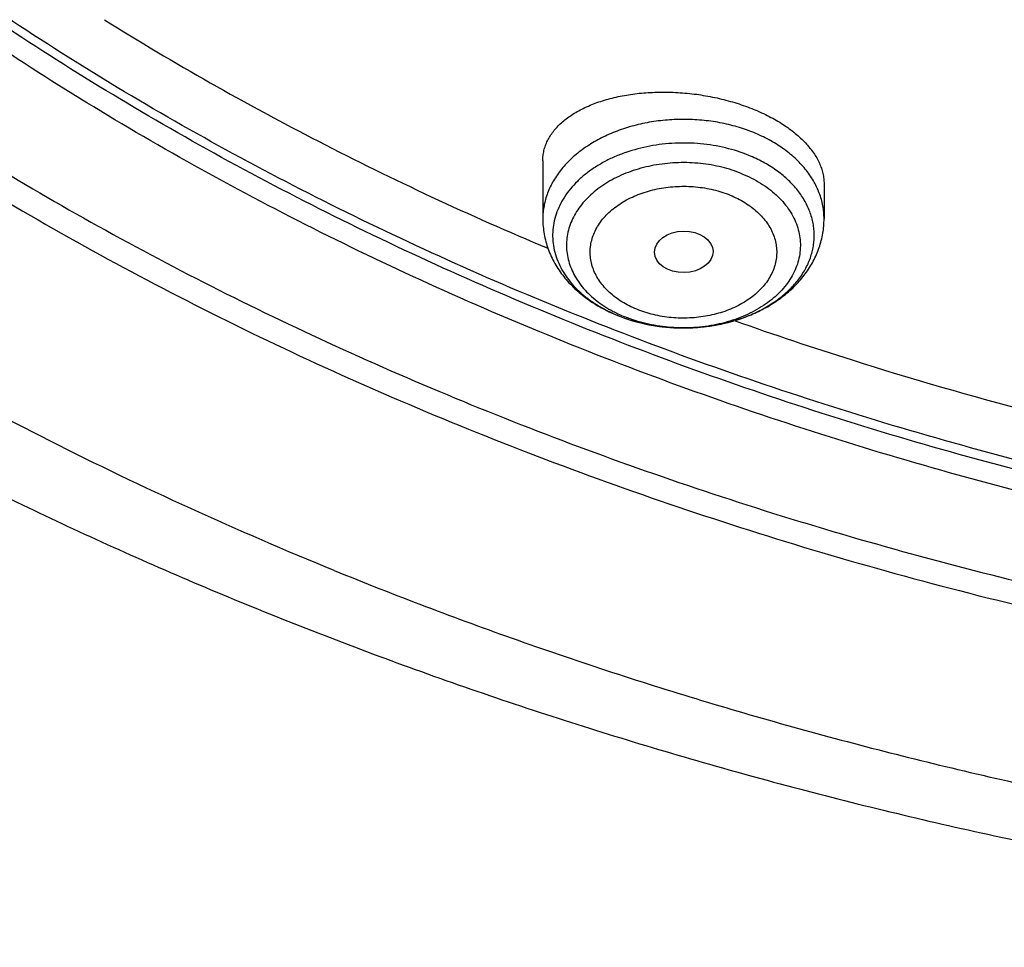
# Model space of a CAD drawing. Units: inches. Extents: x 7.1 to 14.8, y -0.3 to 18.8.
# Drawn here: x 9.7 to 10.3, y 12.3 to 12.9 of the extents above; entities that cross this region are included whole.
import ezdxf

# ---------------------------------------------------------------- set-up
doc = ezdxf.new("R2010")
doc.units = ezdxf.units.IN
doc.header["$LTSCALE"] = 1.21
doc.header["$MEASUREMENT"] = 0
doc.layers.get('0').update_dxf_attribs({"linetype": 'CONTINUOUS'})

msp = doc.modelspace()

# ---------------------------------------------------------------- linework, layer by layer
at = {"color": 7, "linetype": 'Continuous'}
for p, q in [((10.04793, 12.79899), (10.04793, 12.76489)), ((10.21328, 12.7854), (10.21328, 12.76489))]:
    msp.add_line(p, q, dxfattribs=at)
at = {"color": 9, "linetype": 'Continuous'}
for centre, radius, start, end in [((10.12376, 12.77528), 0.07345, 242.0214, 244.43971), ((10.12565, 12.79), 0.08863, 247.46783, 247.79247), ((10.12535, 12.77859), 0.07712, 244.43415, 247.81395), ((10.12693, 12.79322), 0.09209, 247.81103, 252.9406)]:
    msp.add_arc(centre, radius, start, end, dxfattribs=at)
at = {"color": 7, "linetype": 'Continuous'}
for centre, radius, start, end in [((10.12669, 12.79389), 0.09267, 247.79246, 248.09916), ((10.12725, 12.79528), 0.09417, 248.10248, 250.59062)]:
    msp.add_arc(centre, radius, start, end, dxfattribs=at)
msp.add_ellipse((10.1308, 12.74544), major_axis=(0.0172, 0.00021), ratio=0.710579, dxfattribs=at)
for points, knots in [([(10.84007, 12.52972), (10.78196, 12.53199), (10.69502, 12.53843), (10.58007, 12.55313), (10.49486, 12.56713), (10.41073, 12.58409), (10.32789, 12.60397), (10.24654, 12.62672), (10.16688, 12.65229), (10.08911, 12.68061), (10.0134, 12.71161), (9.93996, 12.74523), (9.86895, 12.78137), (9.80056, 12.81996), (9.73494, 12.86089), (9.67226, 12.90406), (9.61267, 12.94938), (9.55633, 12.99673), (9.50335, 13.046), (9.45389, 13.09706), (9.40805, 13.1498), (9.36595, 13.20408), (9.3277, 13.25978), (9.29339, 13.31675), (9.2631, 13.37486), (9.23692, 13.43397), (9.2149, 13.49393), (9.19711, 13.55459), (9.18358, 13.61581), (9.17436, 13.67743), (9.16946, 13.7393), (9.16891, 13.80127), (9.17269, 13.86318), (9.1808, 13.92487), (9.19323, 13.98621), (9.20993, 14.04703), (9.23087, 14.10718), (9.25599, 14.16652), (9.28523, 14.2249), (9.31852, 14.28218), (9.35577, 14.33822), (9.39689, 14.39288), (9.44177, 14.44602), (9.49032, 14.49753), (9.5424, 14.54727), (9.5979, 14.59512), (9.65667, 14.64097), (9.71857, 14.68471), (9.78344, 14.72622), (9.85114, 14.76542), (9.9215, 14.8022), (9.99433, 14.83647), (10.06947, 14.86815), (10.14674, 14.89717), (10.22593, 14.92345), (10.30686, 14.94693), (10.38934, 14.96755), (10.47315, 14.98527), (10.5581, 15.00003), (10.64398, 15.0118), (10.73058, 15.02056), (10.81768, 15.02628), (10.93419, 15.02984), (11.02171, 15.02792), (11.07992, 15.0246)], [0, 0, 0, 0, 0.036187, 0.054191, 0.072106, 0.08991, 0.107583, 0.125106, 0.142461, 0.159632, 0.176601, 0.193355, 0.209881, 0.226168, 0.242206, 0.25799, 0.273513, 0.288774, 0.303772, 0.31851, 0.332994, 0.347231, 0.361233, 0.375014, 0.388591, 0.401984, 0.415216, 0.42831, 0.441295, 0.454198, 0.467051, 0.479885, 0.49273, 0.505617, 0.518579, 0.531642, 0.544836, 0.558185, 0.571713, 0.58544, 0.599384, 0.61356, 0.627979, 0.642652, 0.657583, 0.672776, 0.688232, 0.703949, 0.719923, 0.736146, 0.752612, 0.769309, 0.786224, 0.803344, 0.820653, 0.838135, 0.855772, 0.873544, 0.891432, 0.909415, 0.927473, 0.945582, 0.963723, 1, 1, 1, 1]), ([(10.93769, 12.80823), (10.89643, 12.80823), (10.83457, 12.81038), (10.75253, 12.81753), (10.67138, 12.82748), (10.59123, 12.84164), (10.51255, 12.86001), (10.45476, 12.87576), (10.39812, 12.8935), (10.34279, 12.91318), (10.28888, 12.93476), (10.21957, 12.96577), (10.15312, 13.00052), (10.0901, 13.03893), (10.04521, 13.06913), (10.00246, 13.10085), (9.96197, 13.13401), (9.92382, 13.16855), (9.88812, 13.20437), (9.85493, 13.24138), (9.82436, 13.27951), (9.79646, 13.31866), (9.77131, 13.35874), (9.74898, 13.39964), (9.7295, 13.44128), (9.71294, 13.48354), (9.69934, 13.52634), (9.68872, 13.56956), (9.68111, 13.6131), (9.67654, 13.65686), (9.67502, 13.70072), (9.67654, 13.74458), (9.68111, 13.78834), (9.68872, 13.83188), (9.69934, 13.8751), (9.71294, 13.9179), (9.7295, 13.96016), (9.74898, 14.0018), (9.77131, 14.0427), (9.79646, 14.08278), (9.82436, 14.12193), (9.85493, 14.16006), (9.88812, 14.19707), (9.92382, 14.23289), (9.96197, 14.26743), (10.00246, 14.30059), (10.04521, 14.33231), (10.0901, 14.36251), (10.15312, 14.40092), (10.21957, 14.43567), (10.28888, 14.46668), (10.34279, 14.48826), (10.39812, 14.50794), (10.45476, 14.52568), (10.51255, 14.54143), (10.59123, 14.5598), (10.67138, 14.57396), (10.75253, 14.58391), (10.83457, 14.59106), (10.89643, 14.59321), (10.93769, 14.59321)], [0, 0, 0, 0, 0.036312, 0.054417, 0.072456, 0.10825, 0.125969, 0.143544, 0.160954, 0.178184, 0.195217, 0.212039, 0.244992, 0.26111, 0.276976, 0.292585, 0.307933, 0.32302, 0.337848, 0.352422, 0.366748, 0.380837, 0.394702, 0.408358, 0.421826, 0.435125, 0.448279, 0.461316, 0.474262, 0.487146, 0.5, 0.512854, 0.525738, 0.538684, 0.551721, 0.564875, 0.578174, 0.591642, 0.605298, 0.619163, 0.633252, 0.647578, 0.662152, 0.67698, 0.692067, 0.707415, 0.723024, 0.73889, 0.755008, 0.787961, 0.804783, 0.821816, 0.839046, 0.856456, 0.874031, 0.89175, 0.927544, 0.945583, 0.963688, 1, 1, 1, 1]), ([(10.93769, 12.86029), (10.92809, 12.86029), (10.9089, 12.86045), (10.88013, 12.86119), (10.85139, 12.86243), (10.8227, 12.86418), (10.79408, 12.86642), (10.76555, 12.86916), (10.73712, 12.8724), (10.69943, 12.87736), (10.65267, 12.88478), (10.59718, 12.89563), (10.5425, 12.90839), (10.47123, 12.92782), (10.40177, 12.95099), (10.33459, 12.97788), (10.27016, 13.00671), (10.2084, 13.03901), (10.14981, 13.07471), (10.10808, 13.10278), (10.06835, 13.13227), (10.03071, 13.1631), (9.99525, 13.1952), (9.96206, 13.22849), (9.93122, 13.2629), (9.9028, 13.29834), (9.87687, 13.33473), (9.85349, 13.37199), (9.83272, 13.41001), (9.81462, 13.44871), (9.79923, 13.488), (9.78658, 13.52778), (9.77671, 13.56796), (9.76964, 13.60843), (9.7654, 13.6491), (9.76398, 13.68987), (9.7654, 13.73065), (9.76964, 13.77132), (9.77671, 13.81179), (9.78658, 13.85197), (9.79923, 13.89175), (9.81462, 13.93104), (9.83272, 13.96974), (9.85349, 14.00776), (9.87687, 14.04502), (9.9028, 14.08141), (9.93122, 14.11685), (9.96206, 14.15126), (9.99525, 14.18455), (10.03071, 14.21665), (10.06835, 14.24748), (10.10808, 14.27697), (10.14981, 14.30504), (10.2084, 14.34074), (10.27016, 14.37304), (10.33459, 14.40187), (10.40177, 14.42876), (10.47123, 14.45193), (10.5425, 14.47136), (10.59718, 14.48412), (10.65267, 14.49497), (10.69943, 14.50239), (10.73712, 14.50735), (10.76555, 14.51059), (10.79408, 14.51333), (10.8227, 14.51557), (10.85139, 14.51732), (10.88013, 14.51856), (10.9089, 14.5193), (10.92809, 14.51946), (10.93769, 14.51946)], [0, 0, 0, 0, 0.009086, 0.01817, 0.027249, 0.036319, 0.045378, 0.054423, 0.063453, 0.072463, 0.090416, 0.108262, 0.125982, 0.143556, 0.178189, 0.195222, 0.212043, 0.244996, 0.261114, 0.27698, 0.292588, 0.307936, 0.323023, 0.337851, 0.352424, 0.36675, 0.380838, 0.394703, 0.40836, 0.421827, 0.435126, 0.44828, 0.461316, 0.474262, 0.487146, 0.5, 0.512854, 0.525738, 0.538684, 0.55172, 0.564874, 0.578173, 0.59164, 0.605297, 0.619162, 0.63325, 0.647576, 0.662149, 0.676977, 0.692064, 0.707412, 0.72302, 0.738886, 0.755004, 0.787957, 0.804778, 0.821811, 0.856444, 0.874018, 0.891738, 0.909584, 0.927537, 0.936547, 0.945577, 0.954622, 0.963681, 0.972751, 0.98183, 0.990914, 1, 1, 1, 1]), ([(9.06327, 13.86219), (9.06165, 13.84038), (9.05994, 13.79664), (9.06195, 13.73097), (9.06856, 13.66545), (9.07974, 13.60024), (9.09547, 13.53551), (9.1157, 13.47142), (9.14039, 13.40812), (9.16947, 13.34576), (9.20286, 13.28451), (9.2405, 13.22451), (9.28227, 13.1659), (9.32809, 13.10883), (9.37782, 13.05344), (9.43137, 12.99986), (9.48858, 12.94822), (9.54933, 12.89864), (9.61346, 12.85125), (9.68082, 12.80616), (9.75124, 12.76347), (9.82456, 12.7233), (9.90058, 12.68574), (9.97914, 12.65089), (10.06003, 12.61881), (10.14305, 12.58961), (10.22802, 12.56333), (10.31471, 12.54006), (10.40292, 12.51984), (10.49244, 12.50272), (10.58304, 12.48875), (10.70516, 12.47434), (10.79746, 12.46838), (10.85912, 12.46656)], [0, 0, 0, 0, 0.025974, 0.051944, 0.077973, 0.104124, 0.130456, 0.157028, 0.183892, 0.211096, 0.238686, 0.266699, 0.295167, 0.324118, 0.353572, 0.383545, 0.414044, 0.445075, 0.476635, 0.508719, 0.541314, 0.574407, 0.607976, 0.641999, 0.676449, 0.711297, 0.746509, 0.78205, 0.817884, 0.853971, 0.89027, 0.926738, 1, 1, 1, 1]), ([(9.07549, 13.79561), (9.07549, 13.77478), (9.07689, 13.73306), (9.08319, 13.67066), (9.09367, 13.60854), (9.10831, 13.54685), (9.12707, 13.48573), (9.14991, 13.42531), (9.17678, 13.36573), (9.20761, 13.30713), (9.24234, 13.24963), (9.28088, 13.19337), (9.32315, 13.13847), (9.36904, 13.08506), (9.41847, 13.03325), (9.47131, 12.98316), (9.52744, 12.93491), (9.58675, 12.88859), (9.64909, 12.84432), (9.71432, 12.80219), (9.78231, 12.76229), (9.85289, 12.72472), (9.9259, 12.68956), (10.00119, 12.65689), (10.07859, 12.62677), (10.15791, 12.59929), (10.23898, 12.5745), (10.32163, 12.55245), (10.40566, 12.5332), (10.49088, 12.51679), (10.57711, 12.50325), (10.66415, 12.49261), (10.7518, 12.48491), (10.81047, 12.48175), (10.83985, 12.48065)], [0, 0, 0, 0, 0.025852, 0.051762, 0.077786, 0.103982, 0.1304, 0.157091, 0.1841, 0.211467, 0.239231, 0.267421, 0.296064, 0.325182, 0.354789, 0.384897, 0.415511, 0.446633, 0.478259, 0.510381, 0.542988, 0.576065, 0.609592, 0.643547, 0.677906, 0.712639, 0.747718, 0.78311, 0.81878, 0.854692, 0.89081, 0.927093, 0.963504, 1, 1, 1, 1]), ([(8.79943, 13.71909), (8.80166, 13.70388), (8.80675, 13.67348), (8.81627, 13.62813), (8.82767, 13.58296), (8.84095, 13.53803), (8.8561, 13.49338), (8.87309, 13.44904), (8.89193, 13.40507), (8.91259, 13.36151), (8.93505, 13.3184), (8.95928, 13.27577), (8.98527, 13.23369), (9.0224, 13.17808), (9.07313, 13.11012), (9.12883, 13.04511), (9.17647, 12.99462), (9.21391, 12.95737), (9.25284, 12.92095), (9.30695, 12.87334), (9.37817, 12.81611), (9.46858, 12.75159), (9.56401, 12.6911), (9.66409, 12.63485), (9.76849, 12.58301), (9.84024, 12.5517), (9.87671, 12.53681)], [0, 0, 0, 0, 0.027571, 0.055265, 0.083102, 0.111102, 0.139282, 0.167659, 0.196248, 0.225064, 0.254119, 0.283425, 0.312992, 0.342829, 0.403332, 0.464989, 0.496264, 0.527836, 0.559706, 0.591874, 0.657093, 0.723484, 0.791016, 0.859649, 0.92933, 1, 1, 1, 1]), ([(9.77628, 13.68508), (9.77628, 13.67668), (9.77664, 13.65988), (9.77828, 13.63469), (9.78101, 13.60956), (9.78484, 13.58449), (9.78975, 13.55952), (9.79775, 13.5263), (9.81049, 13.48508), (9.82998, 13.43652), (9.85365, 13.38891), (9.87666, 13.35036), (9.89702, 13.32018), (9.91889, 13.29015), (9.9487, 13.25353), (9.98126, 13.21866), (10.00907, 13.19164), (10.03834, 13.16496), (10.0771, 13.13283), (10.12659, 13.09657), (10.17913, 13.06252), (10.23451, 13.03082), (10.29254, 13.00158), (10.35298, 12.97491), (10.41561, 12.95091), (10.48021, 12.92967), (10.54652, 12.91127), (10.6143, 12.89578), (10.6833, 12.88325), (10.75325, 12.87374), (10.82389, 12.86727), (10.89496, 12.86388), (10.96619, 12.86357), (11.03731, 12.86635), (11.10806, 12.8722), (11.17816, 12.88111), (11.24737, 12.89304), (11.31541, 12.90794), (11.36008, 12.91989), (11.38215, 12.92635)], [0, 0, 0, 0, 0.012482, 0.024975, 0.037492, 0.050043, 0.062641, 0.075296, 0.100814, 0.126682, 0.152972, 0.179745, 0.193332, 0.207057, 0.234941, 0.263429, 0.277909, 0.292546, 0.322292, 0.35267, 0.383671, 0.415275, 0.447456, 0.48018, 0.513409, 0.547096, 0.581191, 0.615639, 0.650383, 0.685362, 0.720511, 0.755765, 0.79106, 0.826328, 0.861504, 0.896521, 0.931317, 0.965829, 1, 1, 1, 1]), ([(9.67393, 13.62724), (9.67566, 13.61333), (9.68004, 13.58555), (9.6893, 13.54424), (9.70125, 13.50329), (9.71587, 13.46279), (9.73312, 13.42282), (9.75296, 13.38349), (9.77535, 13.34486), (9.80023, 13.30703), (9.82755, 13.27006), (9.85725, 13.23405), (9.88926, 13.19906), (9.9353, 13.15352), (9.98539, 13.11072), (10.03899, 13.07081), (10.096, 13.03212), (10.15629, 12.99663), (10.21938, 12.96439), (10.28534, 12.93387), (10.37132, 12.89993), (10.4787, 12.86633), (10.58999, 12.83991), (10.68498, 12.82408), (10.76207, 12.81515), (10.83991, 12.80875), (10.89857, 12.80683), (10.93769, 12.80683)], [0, 0, 0, 0, 0.025697, 0.051544, 0.07759, 0.103881, 0.13046, 0.157366, 0.184634, 0.212294, 0.240372, 0.26889, 0.297865, 0.327309, 0.387613, 0.418492, 0.449845, 0.513923, 0.546633, 0.579763, 0.647181, 0.715987, 0.785945, 0.85679, 0.892462, 0.928247, 1, 1, 1, 1]), ([(9.79016, 12.88195), (9.8311, 12.85639), (9.89461, 12.8204), (9.98247, 12.77729), (10.02781, 12.75719), (10.0508, 12.74751)], [0, 0, 0, 0, 0.493247, 0.745024, 1, 1, 1, 1]), ([(10.04793, 12.79899), (10.04793, 12.8), (10.04805, 12.80202), (10.04857, 12.80502), (10.04945, 12.80795), (10.05067, 12.81082), (10.05223, 12.8136), (10.05478, 12.81724), (10.05797, 12.82061), (10.06165, 12.82368), (10.06587, 12.82668), (10.07186, 12.83006), (10.0799, 12.8334), (10.0888, 12.83606), (10.09842, 12.83799), (10.10862, 12.83915), (10.11922, 12.83951), (10.13006, 12.83907), (10.14093, 12.83781), (10.15166, 12.83576), (10.16203, 12.83295), (10.16871, 12.83056), (10.17194, 12.82924)], [0, 0, 0, 0, 0.02105, 0.042067, 0.063247, 0.084778, 0.106833, 0.129562, 0.177479, 0.202895, 0.229348, 0.285455, 0.345893, 0.410465, 0.478774, 0.550253, 0.624196, 0.699785, 0.776116, 0.852236, 0.927175, 1, 1, 1, 1]), ([(10.17194, 12.82924), (10.17502, 12.82798), (10.18092, 12.82529), (10.1891, 12.82058), (10.19518, 12.81618), (10.19947, 12.81244), (10.2032, 12.80873), (10.20641, 12.80481), (10.20899, 12.80071), (10.21055, 12.79767), (10.21177, 12.7946), (10.21264, 12.79152), (10.21316, 12.78846), (10.21328, 12.78641), (10.21328, 12.7854)], [0, 0, 0, 0, 0.156765, 0.305292, 0.444385, 0.510185, 0.573421, 0.692233, 0.74808, 0.801741, 0.85345, 0.903493, 0.952215, 1, 1, 1, 1]), ([(10.04793, 12.76489), (10.04793, 12.76337), (10.04806, 12.76033), (10.04867, 12.75581), (10.04968, 12.75134), (10.05107, 12.74697), (10.05283, 12.74271), (10.05495, 12.7386), (10.05741, 12.73464), (10.06112, 12.72957), (10.06654, 12.7237), (10.07406, 12.71752), (10.08248, 12.71224), (10.08854, 12.70937), (10.09167, 12.70809)], [0, 0, 0, 0, 0.059881, 0.119808, 0.179857, 0.240079, 0.300543, 0.361319, 0.422481, 0.484102, 0.608923, 0.736357, 0.866699, 1, 1, 1, 1]), ([(10.09596, 12.70646), (10.10219, 12.70427), (10.11195, 12.70192), (10.12524, 12.70064), (10.13534, 12.70061), (10.14537, 12.70152), (10.15519, 12.70335), (10.16467, 12.70609), (10.17367, 12.70971), (10.18206, 12.71419), (10.18973, 12.71949), (10.19655, 12.72557), (10.20239, 12.73238), (10.20635, 12.73862), (10.2089, 12.74388), (10.21048, 12.74793), (10.21172, 12.75208), (10.21262, 12.7563), (10.21316, 12.76059), (10.21328, 12.76346), (10.21328, 12.76489)], [0, 0, 0, 0, 0.131056, 0.197679, 0.264506, 0.331153, 0.39725, 0.462473, 0.526568, 0.589378, 0.650854, 0.711053, 0.770132, 0.828308, 0.857158, 0.885876, 0.914492, 0.943036, 0.971527, 1, 1, 1, 1]), ([(10.16105, 12.70484), (10.1838, 12.69677), (10.24142, 12.67747), (10.33542, 12.65035), (10.40713, 12.63345), (10.44337, 12.62583)], [0, 0, 0, 0, 0.246896, 0.621301, 1, 1, 1, 1]), ([(9.87671, 12.53681), (9.91443, 12.52141), (9.99109, 12.4923), (10.10867, 12.45395), (10.22914, 12.42077), (10.35209, 12.39287), (10.47709, 12.37032), (10.6037, 12.3532), (10.73147, 12.34156), (10.81707, 12.33749), (10.85995, 12.33637)], [0, 0, 0, 0, 0.121158, 0.243757, 0.36764, 0.492637, 0.618567, 0.745239, 0.872451, 1, 1, 1, 1])]:
    msp.add_open_spline(points, degree=3, knots=knots, dxfattribs=at)
at = {"color": 9, "linetype": 'Continuous'}
for points, knots in [([(9.92519, 12.55806), (9.86855, 12.58119), (9.78544, 12.61897), (9.6789, 12.67576), (9.60256, 12.72077), (9.52943, 12.76838), (9.45969, 12.81847), (9.3935, 12.87092), (9.33103, 12.9256), (9.27242, 12.9824), (9.21782, 13.04116), (9.16736, 13.10176), (9.12115, 13.16404), (9.07933, 13.22786), (9.04197, 13.29306), (9.00919, 13.35948), (8.98105, 13.42698), (8.95764, 13.49537), (8.939, 13.56451), (8.92518, 13.63421), (8.91623, 13.70432), (8.91215, 13.77465), (8.91296, 13.84504), (8.91867, 13.91532), (8.92925, 13.98531), (8.94468, 14.05484), (8.96492, 14.12375), (8.98991, 14.19186), (9.0196, 14.25902), (9.05392, 14.32505), (9.09278, 14.38981), (9.13607, 14.45313), (9.16756, 14.49394), (9.18399, 14.51406)], [0, 0, 0, 0, 0.074051, 0.11033, 0.146076, 0.181271, 0.215901, 0.249958, 0.283439, 0.316346, 0.348687, 0.380477, 0.411735, 0.442489, 0.472771, 0.50262, 0.532082, 0.561208, 0.590052, 0.618676, 0.647143, 0.67552, 0.703874, 0.732273, 0.760785, 0.789476, 0.818407, 0.847639, 0.877225, 0.907214, 0.937649, 0.968567, 1, 1, 1, 1]), ([(10.83848, 12.54162), (10.78003, 12.54396), (10.69258, 12.55055), (10.57697, 12.56555), (10.49131, 12.57983), (10.40677, 12.59712), (10.32355, 12.61738), (10.24187, 12.64056), (10.16192, 12.6666), (10.08392, 12.69543), (10.00806, 12.72698), (9.93451, 12.76118), (9.86348, 12.79794), (9.79513, 12.83717), (9.72964, 12.87877), (9.66717, 12.92264), (9.60788, 12.96866), (9.56104, 13.00889), (9.52532, 13.04205), (9.49109, 13.07554), (9.45051, 13.11851), (9.40534, 13.17197), (9.36399, 13.22697), (9.32659, 13.28338), (9.29323, 13.34104), (9.26398, 13.39982), (9.23893, 13.45957), (9.21815, 13.52015), (9.20167, 13.58138), (9.18956, 13.64313), (9.18183, 13.70524), (9.17852, 13.76754), (9.17962, 13.82988), (9.1833, 13.8713), (9.18586, 13.89193)], [0, 0, 0, 0, 0.073593, 0.110203, 0.146625, 0.182817, 0.218737, 0.254345, 0.289603, 0.324477, 0.358933, 0.392942, 0.426478, 0.459518, 0.492046, 0.524045, 0.555508, 0.586431, 0.60169, 0.616816, 0.646666, 0.675996, 0.704824, 0.733176, 0.761082, 0.78858, 0.815713, 0.842528, 0.86908, 0.895425, 0.921626, 0.947745, 0.973848, 1, 1, 1, 1]), ([(10.83842, 12.54738), (10.78014, 12.54971), (10.69295, 12.55628), (10.5777, 12.57121), (10.49229, 12.58542), (10.40799, 12.60263), (10.32501, 12.62278), (10.24355, 12.64584), (10.16382, 12.67175), (10.08601, 12.70043), (10.01032, 12.73183), (9.93694, 12.76585), (9.86604, 12.80242), (9.79782, 12.84145), (9.73242, 12.88284), (9.67003, 12.92649), (9.61079, 12.97229), (9.55485, 13.02013), (9.50235, 13.06988), (9.45342, 13.12143), (9.40819, 13.17465), (9.36676, 13.2294), (9.32925, 13.28556), (9.29575, 13.34297), (9.26633, 13.40151), (9.24109, 13.46102), (9.22008, 13.52135), (9.20335, 13.58236), (9.19096, 13.64389), (9.18293, 13.70579), (9.17928, 13.76789), (9.18002, 13.83004), (9.18344, 13.87135), (9.18588, 13.89192)], [0, 0, 0, 0, 0.073562, 0.110158, 0.146567, 0.182746, 0.218655, 0.254253, 0.289504, 0.324371, 0.358823, 0.39283, 0.426366, 0.45941, 0.491941, 0.523948, 0.555419, 0.586352, 0.616746, 0.646609, 0.675953, 0.704796, 0.733162, 0.761082, 0.788592, 0.815736, 0.842559, 0.869117, 0.895464, 0.921662, 0.947775, 0.973866, 1, 1, 1, 1]), ([(10.17194, 12.81552), (10.16877, 12.81682), (10.16221, 12.81909), (10.15198, 12.82154), (10.14138, 12.82302), (10.13061, 12.82352), (10.11983, 12.82302), (10.10923, 12.82154), (10.099, 12.81909), (10.0893, 12.81573), (10.0803, 12.8115), (10.07214, 12.80647), (10.06498, 12.80072), (10.05892, 12.79436), (10.05485, 12.78856), (10.05228, 12.78373), (10.0507, 12.78006), (10.04947, 12.77633), (10.04858, 12.77254), (10.04805, 12.76873), (10.04793, 12.76617), (10.04793, 12.76489)], [0, 0, 0, 0, 0.066734, 0.135152, 0.204738, 0.274921, 0.345103, 0.414689, 0.483108, 0.549841, 0.614451, 0.676605, 0.736112, 0.792944, 0.847266, 0.873616, 0.899495, 0.924981, 0.950161, 0.975134, 1, 1, 1, 1]), ([(10.21328, 12.76489), (10.21328, 12.76617), (10.21316, 12.76873), (10.21263, 12.77254), (10.21175, 12.77633), (10.21051, 12.78006), (10.20894, 12.78373), (10.20636, 12.78856), (10.20229, 12.79436), (10.19623, 12.80072), (10.18907, 12.80647), (10.18091, 12.8115), (10.17501, 12.81427), (10.17194, 12.81552)], [0, 0, 0, 0, 0.055239, 0.110714, 0.166651, 0.223266, 0.280755, 0.33929, 0.459963, 0.586212, 0.718403, 0.856472, 1, 1, 1, 1]), ([(10.16906, 12.80215), (10.16462, 12.80396), (10.15767, 12.80617), (10.14811, 12.8081), (10.13822, 12.80937), (10.12818, 12.80961), (10.1182, 12.80881), (10.10846, 12.80734), (10.09904, 12.80487), (10.09017, 12.80141), (10.08396, 12.7984), (10.07819, 12.79497), (10.07293, 12.79116), (10.06821, 12.787), (10.06409, 12.78253), (10.06061, 12.77779), (10.05779, 12.77283), (10.05568, 12.76769), (10.05428, 12.76243), (10.05363, 12.75709), (10.05371, 12.75173), (10.05455, 12.74641), (10.05611, 12.74117), (10.0584, 12.73607), (10.06138, 12.73116), (10.06502, 12.72648), (10.06928, 12.72208), (10.07414, 12.718), (10.08142, 12.71296), (10.08747, 12.70989), (10.09169, 12.70814)], [0, 0, 0, 0, 0.069465, 0.105127, 0.141191, 0.213799, 0.25004, 0.285997, 0.356361, 0.390526, 0.423833, 0.456191, 0.487537, 0.517843, 0.547118, 0.575418, 0.60284, 0.629527, 0.655664, 0.681468, 0.707179, 0.733041, 0.759291, 0.786137, 0.813757, 0.842282, 0.8718, 0.902354, 0.933944, 1, 1, 1, 1]), ([(10.16913, 12.70798), (10.17198, 12.70915), (10.17746, 12.71173), (10.18504, 12.71641), (10.19169, 12.72175), (10.19732, 12.72768), (10.2011, 12.73307), (10.20349, 12.73756), (10.20495, 12.74097), (10.2061, 12.74444), (10.20692, 12.74796), (10.20741, 12.75151), (10.20757, 12.75508), (10.2074, 12.75864), (10.20691, 12.76219), (10.20608, 12.76571), (10.20493, 12.76918), (10.20346, 12.77259), (10.20107, 12.77708), (10.19728, 12.78247), (10.19165, 12.78839), (10.18498, 12.79373), (10.1774, 12.7984), (10.17191, 12.80098), (10.16906, 12.80215)], [0, 0, 0, 0, 0.071749, 0.140771, 0.206852, 0.269964, 0.33029, 0.359554, 0.388296, 0.416602, 0.444571, 0.472309, 0.49993, 0.527553, 0.555293, 0.583266, 0.611579, 0.640328, 0.669601, 0.729948, 0.793082, 0.859187, 0.92823, 1, 1, 1, 1]), ([(10.16498, 12.79139), (10.16116, 12.79295), (10.15518, 12.79487), (10.14697, 12.79658), (10.13846, 12.79776), (10.12767, 12.79815), (10.11487, 12.79691), (10.10261, 12.794), (10.09307, 12.79023), (10.08613, 12.78646), (10.08138, 12.78333), (10.07706, 12.7799), (10.07322, 12.7762), (10.06989, 12.77225), (10.06709, 12.76809), (10.06486, 12.76377), (10.06322, 12.75931), (10.06218, 12.75475), (10.06176, 12.75015), (10.06195, 12.74553), (10.06276, 12.74096), (10.06418, 12.73646), (10.06619, 12.73207), (10.06878, 12.72785), (10.07191, 12.72382), (10.07557, 12.72002), (10.08118, 12.71523), (10.08595, 12.7122), (10.0893, 12.71042)], [0, 0, 0, 0, 0.06961, 0.105325, 0.141445, 0.21423, 0.286722, 0.357663, 0.42594, 0.458829, 0.490763, 0.521702, 0.551636, 0.58059, 0.608633, 0.63587, 0.662448, 0.688549, 0.714382, 0.740173, 0.766148, 0.792526, 0.819498, 0.847225, 0.875829, 0.905391, 0.935955, 1, 1, 1, 1]), ([(10.16498, 12.79139), (10.16877, 12.78984), (10.17422, 12.78712), (10.18079, 12.78263), (10.18517, 12.77899), (10.18903, 12.77507), (10.19232, 12.77089), (10.19503, 12.7665), (10.19711, 12.76194), (10.19855, 12.75725), (10.19933, 12.75248), (10.19944, 12.74768), (10.19888, 12.7429), (10.19766, 12.73818), (10.19579, 12.73357), (10.19329, 12.72912), (10.19019, 12.72487), (10.18652, 12.72085), (10.18231, 12.71712), (10.1776, 12.71369), (10.17245, 12.71061), (10.1669, 12.7079), (10.15896, 12.70479), (10.15052, 12.70256), (10.1418, 12.70124), (10.13286, 12.70051), (10.12387, 12.70072), (10.115, 12.70185), (10.10644, 12.70358), (10.10021, 12.70556), (10.09623, 12.70718)], [0, 0, 0, 0, 0.06617, 0.097821, 0.128436, 0.15801, 0.186587, 0.214249, 0.241129, 0.2674, 0.293271, 0.318978, 0.344768, 0.370881, 0.397536, 0.424921, 0.453181, 0.482416, 0.512682, 0.543991, 0.576315, 0.609593, 0.643732, 0.714058, 0.750002, 0.786234, 0.858829, 0.894888, 0.930546, 1, 1, 1, 1]), ([(10.10319, 12.71163), (10.10165, 12.71225), (10.09867, 12.7136), (10.09313, 12.7167), (10.08818, 12.7204), (10.08402, 12.72464), (10.08139, 12.72797), (10.07923, 12.73147), (10.07757, 12.73511), (10.07642, 12.73885), (10.0758, 12.74265), (10.07571, 12.74648), (10.07616, 12.7503), (10.07713, 12.75407), (10.07862, 12.75774), (10.08061, 12.76129), (10.08309, 12.76468), (10.08601, 12.76788), (10.08937, 12.77086), (10.09312, 12.7736), (10.09868, 12.77692), (10.1048, 12.77958), (10.1113, 12.78157), (10.11642, 12.78273), (10.12168, 12.78353), (10.12702, 12.78396), (10.1324, 12.78402), (10.13951, 12.78361), (10.14651, 12.78248), (10.15323, 12.78061), (10.15646, 12.77944), (10.15802, 12.77879)], [0, 0, 0, 0, 0.033592, 0.066241, 0.128413, 0.157983, 0.186562, 0.214228, 0.241108, 0.267378, 0.293249, 0.318956, 0.344745, 0.370857, 0.397511, 0.424896, 0.453157, 0.482391, 0.512655, 0.543965, 0.576289, 0.643649, 0.678532, 0.714021, 0.749965, 0.786197, 0.822545, 0.858835, 0.930513, 0.965619, 1, 1, 1, 1]), ([(10.15802, 12.77879), (10.15956, 12.77817), (10.16254, 12.77682), (10.16808, 12.77372), (10.17303, 12.77002), (10.17719, 12.76577), (10.17983, 12.76244), (10.18198, 12.75894), (10.18364, 12.7553), (10.18479, 12.75156), (10.18541, 12.74776), (10.1855, 12.74393), (10.18506, 12.74012), (10.18408, 12.73635), (10.18259, 12.73267), (10.1806, 12.72912), (10.17813, 12.72573), (10.1752, 12.72253), (10.17184, 12.71955), (10.16809, 12.71682), (10.16253, 12.7135), (10.15641, 12.71084), (10.14991, 12.70885), (10.14479, 12.70769), (10.13953, 12.70689), (10.13419, 12.70645), (10.12881, 12.70639), (10.1217, 12.7068), (10.1147, 12.70794), (10.10798, 12.70981), (10.10476, 12.71098), (10.10319, 12.71163)], [0, 0, 0, 0, 0.033592, 0.066241, 0.128413, 0.157983, 0.186562, 0.214228, 0.241108, 0.267378, 0.293249, 0.318956, 0.344745, 0.370857, 0.397511, 0.424896, 0.453157, 0.482391, 0.512655, 0.543965, 0.576289, 0.643649, 0.678532, 0.714021, 0.749965, 0.786197, 0.822545, 0.858835, 0.930513, 0.965619, 1, 1, 1, 1]), ([(10.09991, 12.70518), (10.10551, 12.70346), (10.11421, 12.70163), (10.12601, 12.70064), (10.13499, 12.70063), (10.1439, 12.70136), (10.15543, 12.70328), (10.16382, 12.70581), (10.16913, 12.70798)], [0, 0, 0, 0, 0.248939, 0.375872, 0.50325, 0.630204, 0.755881, 1, 1, 1, 1]), ([(9.92519, 12.55806), (9.9609, 12.54348), (10.03354, 12.5159), (10.14501, 12.47954), (10.2594, 12.44801), (10.37627, 12.42144), (10.49521, 12.39993), (10.61576, 12.38355), (10.73749, 12.37236), (10.81907, 12.36839), (10.85994, 12.36728)], [0, 0, 0, 0, 0.120648, 0.24293, 0.366667, 0.491665, 0.617718, 0.744609, 0.872113, 1, 1, 1, 1])]:
    msp.add_open_spline(points, degree=3, knots=knots, dxfattribs=at)

doc.saveas('drawing.dxf')
